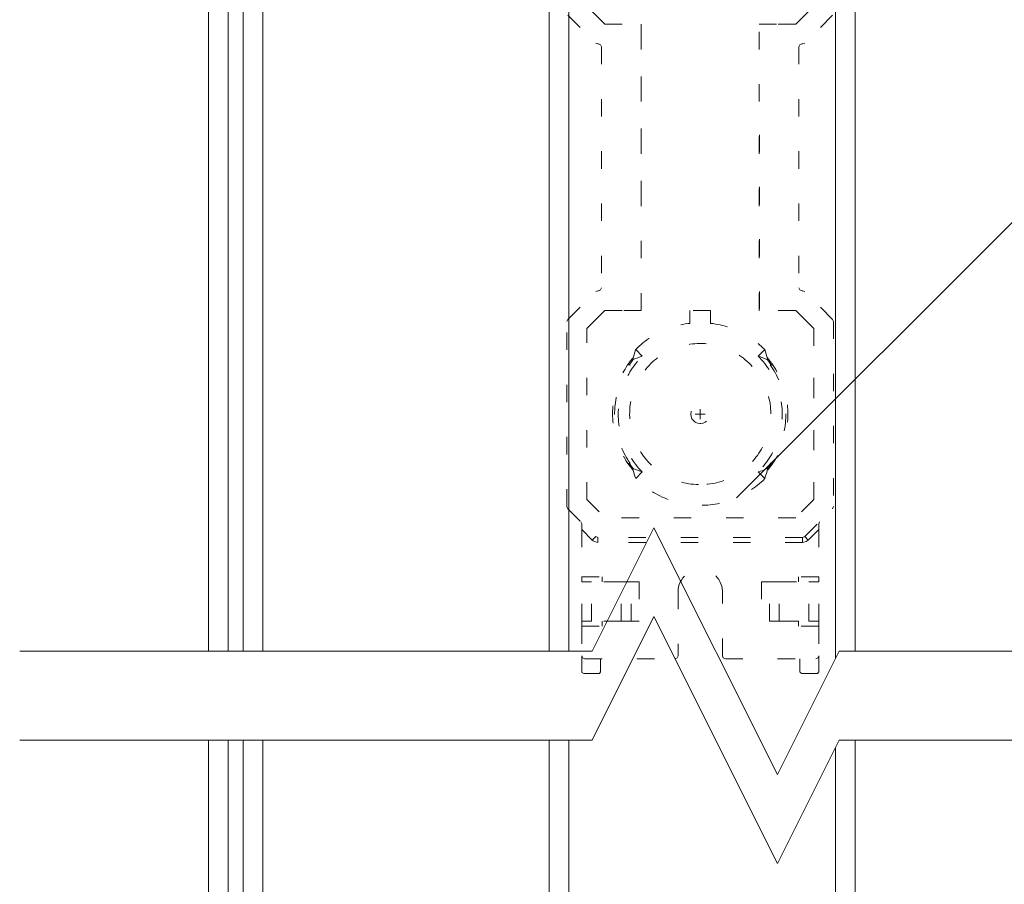
# Model space of a CAD drawing. Extents: x -8220 to 200, y -5770 to 190.
# Drawn here: x -1453 to -1054, y -3457 to -3106 of the extents above; entities that cross this region are included whole.
import ezdxf

# ---------------------------------------------------------------- set-up
doc = ezdxf.new("R2010")
doc.units = 0
doc.header["$LTSCALE"] = 20
doc.linetypes.add('ラインタイプ-5', pattern=[1.058075, 0.352692, -0.705383])
doc.layers.add('一般', color=7, linetype='CONTINUOUS', lineweight=5)
doc.layers.add('名称未設定-1', color=7, linetype='CONTINUOUS', lineweight=18)

msp = doc.modelspace()

# ---------------------------------------------------------------- linework, layer by layer
at = {"layer": '一般', "color": 7, "linetype": 'Continuous', "lineweight": 18}
for p, q in [((-1368.8, -4862.87), (-1368.8, -1684.91)), ((-1362.8, -4862.87), (-1362.8, -1684.91)), ((-1354.8, -4862.87), (-1354.8, -1684.91)), ((-1376.8, -4862.87), (-1376.8, -1714.03)), ((-1122.8, -1918.91), (-1122.8, -3949.17)), ((-1114.8, -1918.91), (-1114.8, -3949.17))]:
    msp.add_line(p, q, dxfattribs=at)
at = {"layer": '一般', "color": 7, "lineweight": 18}
for p, q in [((-1238.84, -3949.17), (-1238.83, -1918.91)), ((-1230.8, -3949.17), (-1230.8, -1918.91))]:
    msp.add_line(p, q, dxfattribs=at)
at = {"layer": '一般', "color": 7, "linetype": 'Continuous', "lineweight": 9}
msp.add_line((-1162.93, -3300.05), (-846.81, -2983.93), dxfattribs=at)
at = {"layer": '名称未設定-1', "color": 7, "linetype": 'ラインタイプ-5', "lineweight": 13}
for p, q in [((-1216.27, -3108.07), (-1223.58, -3100.76)), ((-1138.9, -3108.07), (-1131.58, -3100.76)), ((-1231.23, -3104.43), (-1219.94, -3115.72)), ((-1123.93, -3104.43), (-1135.23, -3115.72)), ((-1216.27, -3108.07), (-1201.58, -3108.07)), ((-1216.27, -3108.07), (-1201.48, -3108.07)), ((-1201.58, -3108.07), (-1201.58, -3179.27)), ((-1201.58, -3108.07), (-1201.48, -3108.07)), ((-1201.48, -3224.08), (-1201.48, -3108.07)), ((-1153.69, -3108.07), (-1153.59, -3108.07)), ((-1153.69, -3108.07), (-1138.9, -3108.07)), ((-1153.69, -3224.08), (-1153.69, -3108.07)), ((-1138.9, -3108.07), (-1153.59, -3108.07)), ((-1219.08, -3116.07), (-1219.94, -3115.72)), ((-1219.08, -3116.07), (-1218.78, -3116.07)), ((-1217.58, -3117.27), (-1217.58, -3214.88)), ((-1137.59, -3117.27), (-1137.59, -3217.82)), ((-1136.08, -3116.07), (-1136.39, -3116.07)), ((-1135.23, -3115.72), (-1136.08, -3116.07)), ((-1153.59, -3152.87), (-1153.59, -3224.08)), ((-1231.23, -3227.72), (-1219.94, -3216.43)), ((-1219.94, -3216.43), (-1219.08, -3216.08)), ((-1219.08, -3216.08), (-1218.78, -3216.08)), ((-1136.08, -3216.08), (-1136.39, -3216.08)), ((-1136.08, -3216.08), (-1135.23, -3216.43)), ((-1123.93, -3227.72), (-1135.23, -3216.43)), ((-1216.27, -3224.08), (-1223.58, -3231.39)), ((-1223.58, -3231.39), (-1216.27, -3224.08)), ((-1216.27, -3224.08), (-1201.58, -3224.08)), ((-1201.48, -3224.08), (-1216.27, -3224.08)), ((-1201.48, -3224.08), (-1201.58, -3224.08)), ((-1173.39, -3224.08), (-1181.78, -3224.08)), ((-1181.78, -3224.08), (-1181.78, -3229.31)), ((-1173.39, -3229.31), (-1173.39, -3224.08)), ((-1153.59, -3224.08), (-1153.69, -3224.08)), ((-1138.9, -3224.08), (-1153.69, -3224.08)), ((-1138.9, -3224.08), (-1153.59, -3224.08)), ((-1138.9, -3224.08), (-1131.58, -3231.39)), ((-1131.58, -3231.39), (-1138.9, -3224.08)), ((-1231.58, -3228.56), (-1231.23, -3227.72)), ((-1231.58, -3303.58), (-1231.58, -3228.56)), ((-1123.93, -3227.72), (-1123.59, -3228.56)), ((-1123.59, -3228.56), (-1123.59, -3303.58)), ((-1223.58, -3300.76), (-1223.58, -3231.39)), ((-1131.58, -3231.39), (-1131.58, -3300.76)), ((-1131.58, -3300.76), (-1131.58, -3231.39)), ((-1201.06, -3242.6), (-1203.74, -3239.91)), ((-1154.11, -3242.6), (-1151.42, -3239.91)), ((-1206.92, -3246.08), (-1205.93, -3246.08)), ((-1204.76, -3244.02), (-1204.9, -3243.87)), ((-1150.42, -3244.02), (-1150.27, -3243.87)), ((-1148.26, -3246.08), (-1149.23, -3246.08)), ((-1175.59, -3266.07), (-1179.58, -3266.07)), ((-1177.58, -3264.07), (-1177.58, -3268.08)), ((-1206.92, -3286.07), (-1205.93, -3286.07)), ((-1148.26, -3286.07), (-1149.23, -3286.07)), ((-1204.76, -3288.14), (-1204.9, -3288.27)), ((-1201.06, -3289.55), (-1203.74, -3292.23)), ((-1154.11, -3289.55), (-1151.42, -3292.23)), ((-1150.42, -3288.14), (-1150.27, -3288.27)), ((-1223.58, -3300.76), (-1216.27, -3308.08)), ((-1131.58, -3300.76), (-1138.9, -3308.08)), ((-1231.23, -3304.43), (-1231.58, -3303.58)), ((-1123.59, -3303.58), (-1123.93, -3304.43)), ((-1138.9, -3308.08), (-1216.27, -3308.08))]:
    msp.add_line(p, q, dxfattribs=at)
at = {"layer": '名称未設定-1', "color": 7, "linetype": 'ラインタイプ-5', "lineweight": 13, "flags": 128}
for points in [[(-1218.78, -3116.07), (-1217.94, -3116.42), (-1217.58, -3117.27)], [(-1137.59, -3117.27), (-1137.24, -3116.42), (-1136.39, -3116.07)], [(-1217.58, -3214.88), (-1217.94, -3215.72), (-1218.78, -3216.08)], [(-1136.39, -3216.08), (-1137.24, -3215.72), (-1137.59, -3214.88)], [(-1203.74, -3239.91), (-1203.04, -3239.22), (-1202.3, -3238.54), (-1201.54, -3237.88), (-1200.78, -3237.24), (-1199.99, -3236.62), (-1199.18, -3236.03), (-1198.37, -3235.46), (-1197.52, -3234.91), (-1196.67, -3234.38), (-1195.81, -3233.87), (-1194.94, -3233.39), (-1194.05, -3232.94), (-1193.14, -3232.5), (-1192.23, -3232.09), (-1191.31, -3231.71), (-1190.38, -3231.36), (-1189.43, -3231.02), (-1188.49, -3230.71), (-1187.53, -3230.43), (-1186.55, -3230.17), (-1185.58, -3229.95), (-1184.61, -3229.75), (-1183.62, -3229.57), (-1182.63, -3229.42), (-1181.78, -3229.31)], [(-1173.39, -3229.31), (-1172.39, -3229.44), (-1171.4, -3229.59), (-1170.43, -3229.78), (-1169.44, -3229.98), (-1168.46, -3230.22), (-1167.5, -3230.47), (-1166.54, -3230.77), (-1165.6, -3231.08), (-1164.65, -3231.4), (-1163.72, -3231.77), (-1162.81, -3232.16), (-1161.89, -3232.57), (-1160.98, -3233.01), (-1160.1, -3233.46), (-1159.22, -3233.95), (-1158.36, -3234.46), (-1157.51, -3234.98), (-1156.68, -3235.54), (-1155.86, -3236.11), (-1155.07, -3236.72), (-1154.28, -3237.33), (-1153.52, -3237.98), (-1152.76, -3238.64), (-1152.02, -3239.32), (-1151.42, -3239.91)], [(-1178.26, -3294.66), (-1179.26, -3294.62), (-1180.26, -3294.55), (-1181.25, -3294.43), (-1182.24, -3294.29), (-1183.22, -3294.11), (-1184.2, -3293.9), (-1185.17, -3293.64), (-1186.13, -3293.36), (-1187.08, -3293.05), (-1188.01, -3292.7), (-1188.94, -3292.32), (-1189.84, -3291.91), (-1190.75, -3291.47), (-1191.62, -3290.99), (-1192.48, -3290.48), (-1193.33, -3289.95), (-1194.16, -3289.38), (-1194.96, -3288.79), (-1195.74, -3288.17), (-1196.5, -3287.52), (-1197.24, -3286.84), (-1197.96, -3286.15), (-1198.65, -3285.42), (-1199.31, -3284.67), (-1199.95, -3283.91), (-1200.55, -3283.12), (-1201.13, -3282.3), (-1201.7, -3281.47), (-1202.22, -3280.62), (-1202.71, -3279.75), (-1203.16, -3278.86), (-1203.6, -3277.95), (-1204, -3277.04), (-1204.36, -3276.1), (-1204.7, -3275.17), (-1205, -3274.21), (-1205.27, -3273.25), (-1205.51, -3272.28), (-1205.7, -3271.29), (-1205.87, -3270.32), (-1206, -3269.32), (-1206.1, -3268.33), (-1206.15, -3267.33), (-1206.18, -3266.33), (-1206.17, -3265.32), (-1206.13, -3264.34), (-1206.06, -3263.33), (-1205.94, -3262.35), (-1205.79, -3261.34), (-1205.6, -3260.37), (-1205.39, -3259.4), (-1205.14, -3258.42), (-1204.86, -3257.46), (-1204.55, -3256.52), (-1204.19, -3255.59), (-1203.81, -3254.66), (-1203.39, -3253.75), (-1202.95, -3252.85), (-1202.47, -3251.97), (-1201.96, -3251.11), (-1201.43, -3250.27), (-1200.85, -3249.45), (-1200.26, -3248.64), (-1199.64, -3247.87), (-1198.99, -3247.11), (-1198.31, -3246.36), (-1197.6, -3245.65), (-1196.88, -3244.96), (-1196.14, -3244.3), (-1195.36, -3243.66), (-1194.57, -3243.06), (-1193.75, -3242.48), (-1192.92, -3241.93), (-1192.06, -3241.41), (-1191.2, -3240.93), (-1190.31, -3240.46), (-1189.4, -3240.02), (-1188.49, -3239.63), (-1187.56, -3239.26), (-1186.61, -3238.94), (-1185.65, -3238.64), (-1184.69, -3238.37), (-1183.72, -3238.15), (-1182.74, -3237.95), (-1181.76, -3237.78), (-1180.75, -3237.65), (-1179.77, -3237.55), (-1178.76, -3237.5), (-1177.76, -3237.47), (-1176.76, -3237.48), (-1175.77, -3237.52), (-1174.77, -3237.61), (-1173.78, -3237.72), (-1172.8, -3237.88), (-1171.81, -3238.06), (-1170.83, -3238.29), (-1169.86, -3238.54), (-1168.9, -3238.82), (-1167.96, -3239.15), (-1167.02, -3239.5), (-1166.11, -3239.88), (-1165.19, -3240.29), (-1164.3, -3240.74), (-1163.43, -3241.22), (-1162.57, -3241.73), (-1161.72, -3242.28), (-1160.9, -3242.84), (-1160.1, -3243.44), (-1159.32, -3244.07), (-1158.56, -3244.72), (-1157.82, -3245.4), (-1157.12, -3246.1), (-1156.43, -3246.82), (-1155.76, -3247.59), (-1155.13, -3248.35), (-1154.54, -3249.15), (-1153.96, -3249.97), (-1153.41, -3250.8), (-1152.89, -3251.65), (-1152.39, -3252.52), (-1151.94, -3253.41), (-1151.52, -3254.32), (-1151.12, -3255.23), (-1150.75, -3256.17), (-1150.43, -3257.11), (-1150.13, -3258.07), (-1149.87, -3259.03), (-1149.64, -3260), (-1149.44, -3260.99), (-1149.27, -3261.98), (-1149.16, -3262.97), (-1149.06, -3263.97), (-1149, -3264.96), (-1148.99, -3265.96), (-1149, -3266.96), (-1149.05, -3267.96), (-1149.13, -3268.95), (-1149.24, -3269.95), (-1149.4, -3270.94), (-1149.58, -3271.91), (-1149.81, -3272.89), (-1150.06, -3273.86), (-1150.36, -3274.82), (-1150.67, -3275.77), (-1151.04, -3276.7), (-1151.42, -3277.61), (-1151.84, -3278.53), (-1152.29, -3279.42), (-1152.77, -3280.3), (-1153.28, -3281.16), (-1153.83, -3281.99), (-1154.39, -3282.82), (-1155, -3283.61), (-1155.62, -3284.4), (-1156.27, -3285.15), (-1156.96, -3285.88), (-1157.65, -3286.59), (-1158.39, -3287.28), (-1159.15, -3287.93), (-1159.91, -3288.56), (-1160.72, -3289.17), (-1161.54, -3289.75), (-1162.37, -3290.29), (-1163.23, -3290.81), (-1164.1, -3291.3), (-1164.99, -3291.75), (-1165.9, -3292.18), (-1166.81, -3292.57), (-1167.74, -3292.92), (-1168.69, -3293.25), (-1169.65, -3293.55), (-1170.61, -3293.81), (-1171.58, -3294.04), (-1172.57, -3294.24), (-1173.56, -3294.39), (-1174.55, -3294.51), (-1175.55, -3294.6), (-1176.54, -3294.66), (-1177.54, -3294.67), (-1178.26, -3294.66)], [(-1204.73, -3288.96), (-1205.35, -3288.18), (-1205.97, -3287.39), (-1206.56, -3286.59), (-1207.13, -3285.77), (-1207.66, -3284.92), (-1208.19, -3284.08), (-1208.68, -3283.2), (-1209.15, -3282.31), (-1209.6, -3281.42), (-1210.02, -3280.52), (-1210.4, -3279.59), (-1210.78, -3278.67), (-1211.12, -3277.73), (-1211.43, -3276.78), (-1211.71, -3275.82), (-1211.98, -3274.85), (-1212.22, -3273.89), (-1212.42, -3272.9), (-1212.6, -3271.93), (-1212.74, -3270.93), (-1212.87, -3269.94), (-1212.97, -3268.95), (-1213.04, -3267.95), (-1213.07, -3266.95), (-1213.08, -3265.94), (-1213.07, -3264.94), (-1213.03, -3263.95), (-1212.94, -3262.95), (-1212.84, -3261.95), (-1212.72, -3260.96), (-1212.56, -3259.98), (-1212.38, -3259), (-1212.17, -3258.01), (-1211.93, -3257.05), (-1211.66, -3256.08), (-1211.36, -3255.14), (-1211.04, -3254.19), (-1210.68, -3253.24), (-1210.32, -3252.31), (-1209.91, -3251.4), (-1209.48, -3250.49), (-1209.03, -3249.6), (-1208.55, -3248.73), (-1208.06, -3247.87), (-1207.54, -3247.01), (-1206.99, -3246.17), (-1206.41, -3245.36), (-1205.82, -3244.55), (-1205.19, -3243.76), (-1204.73, -3243.18)], [(-1201.06, -3289.55), (-1201.75, -3288.83), (-1202.43, -3288.1), (-1203.08, -3287.34), (-1203.71, -3286.56), (-1204.32, -3285.76), (-1204.9, -3284.95), (-1205.45, -3284.12), (-1205.99, -3283.27), (-1206.49, -3282.41), (-1206.97, -3281.52), (-1207.42, -3280.63), (-1207.85, -3279.73), (-1208.24, -3278.81), (-1208.61, -3277.88), (-1208.95, -3276.95), (-1209.27, -3275.99), (-1209.56, -3275.03), (-1209.81, -3274.07), (-1210.04, -3273.1), (-1210.23, -3272.11), (-1210.4, -3271.14), (-1210.53, -3270.14), (-1210.64, -3269.15), (-1210.71, -3268.15), (-1210.77, -3267.14), (-1210.78, -3266.16), (-1210.77, -3265.15), (-1210.73, -3264.15), (-1210.66, -3263.15), (-1210.56, -3262.16), (-1210.42, -3261.17), (-1210.26, -3260.19), (-1210.06, -3259.2), (-1209.84, -3258.23), (-1209.6, -3257.25), (-1209.32, -3256.29), (-1209, -3255.35), (-1208.67, -3254.4), (-1208.3, -3253.47), (-1207.9, -3252.55), (-1207.48, -3251.65), (-1207.04, -3250.76), (-1206.56, -3249.87), (-1206.07, -3249.01), (-1205.53, -3248.16), (-1204.98, -3247.33), (-1204.4, -3246.51), (-1203.81, -3245.71), (-1203.18, -3244.93), (-1202.53, -3244.17), (-1201.86, -3243.42), (-1201.17, -3242.7), (-1201.06, -3242.6)], [(-1204.9, -3243.87), (-1204.64, -3242.9), (-1204.38, -3241.94), (-1204.09, -3240.98), (-1203.78, -3240.04), (-1203.74, -3239.91)], [(-1204.76, -3244.02), (-1203.84, -3243.62), (-1202.91, -3243.25), (-1201.96, -3242.92), (-1201.06, -3242.6)], [(-1154.11, -3242.6), (-1153.17, -3242.93), (-1152.22, -3243.27), (-1151.29, -3243.63), (-1150.42, -3244.02)], [(-1154.11, -3242.6), (-1153.41, -3243.31), (-1152.74, -3244.06), (-1152.08, -3244.81), (-1151.46, -3245.6), (-1150.85, -3246.39), (-1150.27, -3247.2), (-1149.71, -3248.02), (-1149.19, -3248.88), (-1148.68, -3249.74), (-1148.2, -3250.62), (-1147.75, -3251.51), (-1147.33, -3252.41), (-1146.93, -3253.33), (-1146.56, -3254.26), (-1146.21, -3255.21), (-1145.9, -3256.15), (-1145.62, -3257.11), (-1145.36, -3258.07), (-1145.14, -3259.04), (-1144.94, -3260.03), (-1144.77, -3261.02), (-1144.63, -3262.01), (-1144.53, -3263), (-1144.45, -3264), (-1144.4, -3265), (-1144.39, -3266), (-1144.39, -3267), (-1144.45, -3267.99), (-1144.52, -3268.99), (-1144.62, -3269.98), (-1144.74, -3270.98), (-1144.91, -3271.97), (-1145.11, -3272.94), (-1145.32, -3273.92), (-1145.58, -3274.89), (-1145.86, -3275.85), (-1146.17, -3276.8), (-1146.51, -3277.74), (-1146.87, -3278.67), (-1147.25, -3279.59), (-1147.68, -3280.49), (-1148.13, -3281.4), (-1148.61, -3282.27), (-1149.1, -3283.13), (-1149.63, -3283.99), (-1150.19, -3284.83), (-1150.75, -3285.64), (-1151.36, -3286.43), (-1151.98, -3287.21), (-1152.63, -3287.97), (-1153.31, -3288.72), (-1154, -3289.44), (-1154.11, -3289.55)], [(-1151.42, -3239.91), (-1151.11, -3240.87), (-1150.82, -3241.81), (-1150.56, -3242.79), (-1150.3, -3243.75), (-1150.27, -3243.87)], [(-1150.44, -3243.18), (-1149.81, -3243.96), (-1149.2, -3244.75), (-1148.61, -3245.55), (-1148.04, -3246.39), (-1147.51, -3247.22), (-1146.99, -3248.08), (-1146.49, -3248.94), (-1146.01, -3249.83), (-1145.58, -3250.72), (-1145.15, -3251.64), (-1144.76, -3252.55), (-1144.39, -3253.48), (-1144.05, -3254.42), (-1143.74, -3255.38), (-1143.44, -3256.32), (-1143.19, -3257.29), (-1142.95, -3258.27), (-1142.75, -3259.24), (-1142.57, -3260.23), (-1142.41, -3261.22), (-1142.29, -3262.21), (-1142.2, -3263.21), (-1142.13, -3264.19), (-1142.09, -3265.2), (-1142.09, -3266.2), (-1142.1, -3267.2), (-1142.15, -3268.2), (-1142.22, -3269.19), (-1142.32, -3270.19), (-1142.46, -3271.18), (-1142.61, -3272.17), (-1142.8, -3273.16), (-1143.01, -3274.13), (-1143.25, -3275.1), (-1143.52, -3276.06), (-1143.81, -3277.02), (-1144.14, -3277.97), (-1144.47, -3278.9), (-1144.86, -3279.83), (-1145.25, -3280.75), (-1145.69, -3281.65), (-1146.14, -3282.54), (-1146.61, -3283.41), (-1147.11, -3284.29), (-1147.64, -3285.14), (-1148.19, -3285.97), (-1148.75, -3286.79), (-1149.36, -3287.59), (-1149.96, -3288.38), (-1150.44, -3288.96)], [(-1205.93, -3286.07), (-1206.49, -3285.25), (-1207.04, -3284.4), (-1207.55, -3283.56), (-1208.05, -3282.68), (-1208.51, -3281.79), (-1208.95, -3280.9), (-1209.37, -3279.99), (-1209.75, -3279.07), (-1210.12, -3278.14), (-1210.44, -3277.19), (-1210.75, -3276.25), (-1211.04, -3275.27), (-1211.29, -3274.31), (-1211.5, -3273.34), (-1211.7, -3272.35), (-1211.87, -3271.36), (-1212.01, -3270.38), (-1212.12, -3269.39), (-1212.19, -3268.39), (-1212.25, -3267.38), (-1212.28, -3266.4), (-1212.26, -3265.39), (-1212.24, -3264.39), (-1212.18, -3263.39), (-1212.08, -3262.4), (-1211.97, -3261.4), (-1211.81, -3260.41), (-1211.63, -3259.44), (-1211.43, -3258.45), (-1211.19, -3257.48), (-1210.94, -3256.52), (-1210.64, -3255.56), (-1210.33, -3254.61), (-1209.99, -3253.67), (-1209.61, -3252.75), (-1209.22, -3251.83), (-1208.79, -3250.92), (-1208.34, -3250.03), (-1207.88, -3249.15), (-1207.37, -3248.28), (-1206.85, -3247.43), (-1206.3, -3246.6), (-1205.93, -3246.08)], [(-1206.31, -3246.08), (-1205.73, -3245.26), (-1205.12, -3244.47), (-1204.76, -3244.02)], [(-1150.42, -3244.02), (-1149.79, -3244.79), (-1149.19, -3245.6), (-1148.86, -3246.08)], [(-1149.23, -3246.08), (-1148.67, -3246.89), (-1148.13, -3247.74), (-1147.61, -3248.6), (-1147.13, -3249.46), (-1146.66, -3250.35), (-1146.21, -3251.25), (-1145.8, -3252.16), (-1145.42, -3253.08), (-1145.05, -3254.02), (-1144.71, -3254.95), (-1144.42, -3255.91), (-1144.14, -3256.87), (-1143.88, -3257.83), (-1143.66, -3258.8), (-1143.46, -3259.79), (-1143.3, -3260.78), (-1143.16, -3261.77), (-1143.05, -3262.76), (-1142.96, -3263.76), (-1142.91, -3264.76), (-1142.89, -3265.76), (-1142.89, -3266.76), (-1142.94, -3267.75), (-1142.99, -3268.75), (-1143.09, -3269.75), (-1143.2, -3270.74), (-1143.36, -3271.73), (-1143.53, -3272.72), (-1143.74, -3273.69), (-1143.97, -3274.67), (-1144.23, -3275.62), (-1144.52, -3276.58), (-1144.84, -3277.53), (-1145.18, -3278.48), (-1145.55, -3279.41), (-1145.96, -3280.32), (-1146.38, -3281.23), (-1146.82, -3282.12), (-1147.3, -3283), (-1147.81, -3283.87), (-1148.33, -3284.71), (-1148.88, -3285.54), (-1149.23, -3286.07)], [(-1177.68, -3269.91), (-1178.65, -3269.77), (-1179.57, -3269.37), (-1180.35, -3268.75), (-1180.94, -3267.96), (-1181.3, -3267.03), (-1181.43, -3266.06), (-1181.29, -3265.07), (-1180.91, -3264.15), (-1180.32, -3263.36), (-1179.53, -3262.76), (-1178.61, -3262.37), (-1177.64, -3262.23), (-1176.65, -3262.35), (-1175.73, -3262.71), (-1174.93, -3263.31), (-1174.31, -3264.07), (-1173.9, -3264.97), (-1173.74, -3265.96), (-1173.84, -3266.95), (-1174.19, -3267.88), (-1174.76, -3268.68), (-1175.52, -3269.32), (-1176.42, -3269.74), (-1177.4, -3269.91), (-1177.68, -3269.91)], [(-1204.76, -3288.14), (-1205.38, -3287.35), (-1205.97, -3286.55), (-1206.31, -3286.07)], [(-1148.86, -3286.07), (-1149.44, -3286.89), (-1150.05, -3287.68), (-1150.42, -3288.14)], [(-1203.74, -3292.23), (-1204.05, -3291.29), (-1204.35, -3290.33), (-1204.62, -3289.37), (-1204.87, -3288.4), (-1204.9, -3288.27)], [(-1201.06, -3289.55), (-1202.01, -3289.23), (-1202.94, -3288.88), (-1203.87, -3288.51), (-1204.76, -3288.14)], [(-1150.42, -3288.14), (-1151.33, -3288.52), (-1152.26, -3288.89), (-1153.2, -3289.24), (-1154.11, -3289.55)], [(-1150.27, -3288.27), (-1150.51, -3289.24), (-1150.78, -3290.2), (-1151.08, -3291.16), (-1151.38, -3292.12), (-1151.42, -3292.23)], [(-1151.42, -3292.23), (-1152.14, -3292.94), (-1152.87, -3293.62), (-1153.63, -3294.27), (-1154.39, -3294.9), (-1155.19, -3295.52), (-1155.99, -3296.11), (-1156.81, -3296.69), (-1157.64, -3297.24), (-1158.49, -3297.77), (-1159.36, -3298.27), (-1160.24, -3298.75), (-1161.13, -3299.2), (-1162.03, -3299.64), (-1162.93, -3300.05), (-1163.86, -3300.43), (-1164.79, -3300.8), (-1165.74, -3301.12), (-1166.69, -3301.43), (-1167.65, -3301.72), (-1168.62, -3301.97), (-1169.59, -3302.2), (-1170.57, -3302.41), (-1171.55, -3302.58), (-1172.54, -3302.73), (-1173.53, -3302.85), (-1174.53, -3302.94), (-1175.52, -3303.01), (-1176.52, -3303.06), (-1177.52, -3303.07), (-1178.52, -3303.06), (-1179.53, -3303.03), (-1180.51, -3302.96), (-1181.52, -3302.86), (-1182.5, -3302.75), (-1183.49, -3302.61), (-1184.48, -3302.42), (-1185.47, -3302.22), (-1186.44, -3302), (-1187.4, -3301.74), (-1188.36, -3301.46), (-1189.32, -3301.17), (-1190.27, -3300.84), (-1191.2, -3300.47), (-1192.11, -3300.09), (-1193.03, -3299.7), (-1193.93, -3299.26), (-1194.82, -3298.81), (-1195.71, -3298.33), (-1196.57, -3297.84), (-1197.42, -3297.3), (-1198.25, -3296.76), (-1199.08, -3296.18), (-1199.89, -3295.59), (-1200.68, -3294.99), (-1201.44, -3294.35), (-1202.2, -3293.69), (-1202.94, -3293.02), (-1203.66, -3292.32), (-1203.74, -3292.23)]]:
    msp.add_lwpolyline(points, dxfattribs=at)

# ---------------------------------------------------------------- next in the draw order: wipeouts: each hides what was drawn before it
at = {"color": 255, "linetype": 'Continuous', "lineweight": 5}
msp.add_wipeout([(-889.32, -3362.18), (-1121.32, -3362.18), (-1146.32, -3412.18), (-1196.32, -3312.18), (-1221.32, -3362.18), (-1453.32, -3362.18), (-1453.32, -3398.18), (-1221.32, -3398.18), (-1196.32, -3348.18), (-1146.32, -3448.18), (-1121.32, -3398.18), (-889.32, -3398.18)], dxfattribs=at).dxf.layer = '一般'

# ---------------------------------------------------------------- next in the draw order: linework, layer by layer
at = {"layer": '一般', "color": 7, "lineweight": 9, "flags": 128}
for points in [[(-1453.32, -3362.18), (-1221.32, -3362.18), (-1196.32, -3312.18), (-1146.32, -3412.18), (-1121.32, -3362.18), (-889.32, -3362.18)], [(-1453.32, -3398.18), (-1221.32, -3398.18), (-1196.32, -3348.18), (-1146.32, -3448.18), (-1121.32, -3398.18), (-889.32, -3398.18)]]:
    msp.add_lwpolyline(points, dxfattribs=at)
at = {"layer": '名称未設定-1', "color": 7, "linetype": 'ラインタイプ-5', "lineweight": 13}
for p, q in [((-1231.23, -3304.43), (-1219.94, -3315.73)), ((-1135.23, -3315.73), (-1123.93, -3304.43)), ((-1225.94, -3309.72), (-1225.59, -3310.56)), ((-1225.59, -3312.91), (-1225.59, -3310.56)), ((-1129.59, -3310.56), (-1129.23, -3309.72)), ((-1129.59, -3312.91), (-1129.59, -3310.56)), ((-1225.59, -3312.91), (-1225.59, -3332.07)), ((-1221.35, -3317.14), (-1225.59, -3312.91)), ((-1133.82, -3317.14), (-1129.59, -3312.91)), ((-1129.59, -3312.91), (-1129.59, -3332.07)), ((-1221.35, -3317.14), (-1219.94, -3315.73)), ((-1219.08, -3316.07), (-1219.94, -3315.73)), ((-1219.08, -3318.07), (-1219.08, -3316.07)), ((-1136.08, -3316.07), (-1219.08, -3316.07)), ((-1136.08, -3318.07), (-1219.08, -3318.07)), ((-1135.23, -3315.73), (-1136.08, -3316.07)), ((-1136.08, -3318.07), (-1136.08, -3316.07)), ((-1133.82, -3317.14), (-1135.23, -3315.73)), ((-1225.59, -3332.07), (-1217.34, -3332.07)), ((-1225.59, -3334.07), (-1225.59, -3332.07)), ((-1221.58, -3334.07), (-1225.59, -3334.07)), ((-1225.59, -3350.07), (-1225.59, -3334.07)), ((-1209.58, -3334.07), (-1221.58, -3334.07)), ((-1221.58, -3350.07), (-1221.58, -3334.07)), ((-1217.34, -3334.07), (-1217.34, -3332.07)), ((-1205.59, -3334.07), (-1209.58, -3334.07)), ((-1209.58, -3350.07), (-1209.58, -3334.07)), ((-1202.39, -3334.07), (-1205.59, -3334.07)), ((-1205.59, -3350.07), (-1205.59, -3334.07)), ((-1202.39, -3334.07), (-1202.39, -3350.07)), ((-1149.58, -3334.07), (-1152.79, -3334.07)), ((-1152.79, -3334.07), (-1152.79, -3350.07)), ((-1145.59, -3334.07), (-1149.58, -3334.07)), ((-1149.58, -3350.07), (-1149.58, -3334.07)), ((-1145.59, -3334.07), (-1133.58, -3334.07)), ((-1145.59, -3350.07), (-1145.59, -3334.07)), ((-1129.59, -3332.07), (-1137.83, -3332.07)), ((-1137.83, -3332.07), (-1137.83, -3334.07)), ((-1129.59, -3334.07), (-1133.58, -3334.07)), ((-1133.58, -3350.07), (-1133.58, -3334.07)), ((-1129.59, -3332.07), (-1129.59, -3334.07)), ((-1129.59, -3350.07), (-1129.59, -3334.07)), ((-1186.58, -3338.08), (-1186.58, -3364.07)), ((-1168.59, -3364.07), (-1168.59, -3338.08)), ((-1221.58, -3350.07), (-1225.59, -3350.07)), ((-1225.59, -3352.08), (-1225.59, -3350.07)), ((-1209.58, -3350.07), (-1221.58, -3350.07)), ((-1217.34, -3352.08), (-1217.34, -3350.07)), ((-1205.59, -3350.07), (-1209.58, -3350.07)), ((-1202.39, -3350.07), (-1205.59, -3350.07)), ((-1137.83, -3350.07), (-1152.79, -3350.07)), ((-1145.59, -3350.07), (-1149.58, -3350.07)), ((-1145.59, -3350.07), (-1133.58, -3350.07)), ((-1137.8, -3350.07), (-1137.83, -3350.07)), ((-1137.83, -3350.07), (-1137.83, -3352.08)), ((-1129.59, -3350.07), (-1133.58, -3350.07)), ((-1129.59, -3350.07), (-1129.59, -3352.08)), ((-1225.59, -3352.08), (-1217.34, -3352.08)), ((-1225.59, -3352.08), (-1225.59, -3364.07)), ((-1129.59, -3352.08), (-1137.83, -3352.08)), ((-1129.59, -3352.08), (-1129.59, -3364.07)), ((-1225.59, -3370.48), (-1225.59, -3364.07)), ((-1224.39, -3365.27), (-1187.78, -3365.27)), ((-1217.98, -3365.27), (-1217.98, -3370.48)), ((-1167.38, -3365.27), (-1130.79, -3365.27)), ((-1137.18, -3365.27), (-1137.18, -3370.48)), ((-1129.59, -3370.48), (-1129.59, -3364.07)), ((-1224.78, -3371.27), (-1218.78, -3371.27)), ((-1130.38, -3371.27), (-1136.39, -3371.27))]:
    msp.add_line(p, q, dxfattribs=at)
at = {"layer": '名称未設定-1', "color": 7, "linetype": 'ラインタイプ-5', "lineweight": 13, "flags": 128}
for points in [[(-1219.08, -3318.07), (-1220.07, -3317.92), (-1220.94, -3317.48), (-1221.35, -3317.14)], [(-1133.82, -3317.14), (-1134.61, -3317.72), (-1135.56, -3318.03), (-1136.08, -3318.07)], [(-1186.58, -3338.08), (-1186.53, -3337.08), (-1186.36, -3336.09), (-1186.09, -3335.13), (-1185.71, -3334.21), (-1185.23, -3333.33), (-1184.66, -3332.51), (-1184, -3331.76), (-1183.27, -3331.1), (-1182.45, -3330.5), (-1181.59, -3330.01), (-1180.67, -3329.61), (-1179.71, -3329.33), (-1178.74, -3329.15), (-1177.73, -3329.08), (-1176.73, -3329.12), (-1175.75, -3329.26), (-1174.79, -3329.52), (-1173.85, -3329.88), (-1172.97, -3330.35), (-1172.15, -3330.9), (-1171.38, -3331.55), (-1170.69, -3332.28), (-1170.1, -3333.07), (-1169.59, -3333.93), (-1169.18, -3334.85), (-1168.87, -3335.79), (-1168.68, -3336.78), (-1168.59, -3337.77), (-1168.59, -3338.08)], [(-1224.39, -3365.27), (-1225.23, -3364.92), (-1225.59, -3364.07)], [(-1186.58, -3364.07), (-1186.94, -3364.92), (-1187.78, -3365.27)], [(-1167.38, -3365.27), (-1168.24, -3364.92), (-1168.59, -3364.07)], [(-1129.59, -3364.07), (-1129.94, -3364.92), (-1130.79, -3365.27)], [(-1224.78, -3371.27), (-1225.5, -3370.82), (-1225.59, -3370.48)], [(-1217.98, -3370.48), (-1218.43, -3371.2), (-1218.78, -3371.27)], [(-1136.39, -3371.27), (-1137.11, -3370.82), (-1137.18, -3370.48)], [(-1129.59, -3370.48), (-1130.04, -3371.2), (-1130.38, -3371.27)]]:
    msp.add_lwpolyline(points, dxfattribs=at)

doc.saveas('drawing.dxf')
